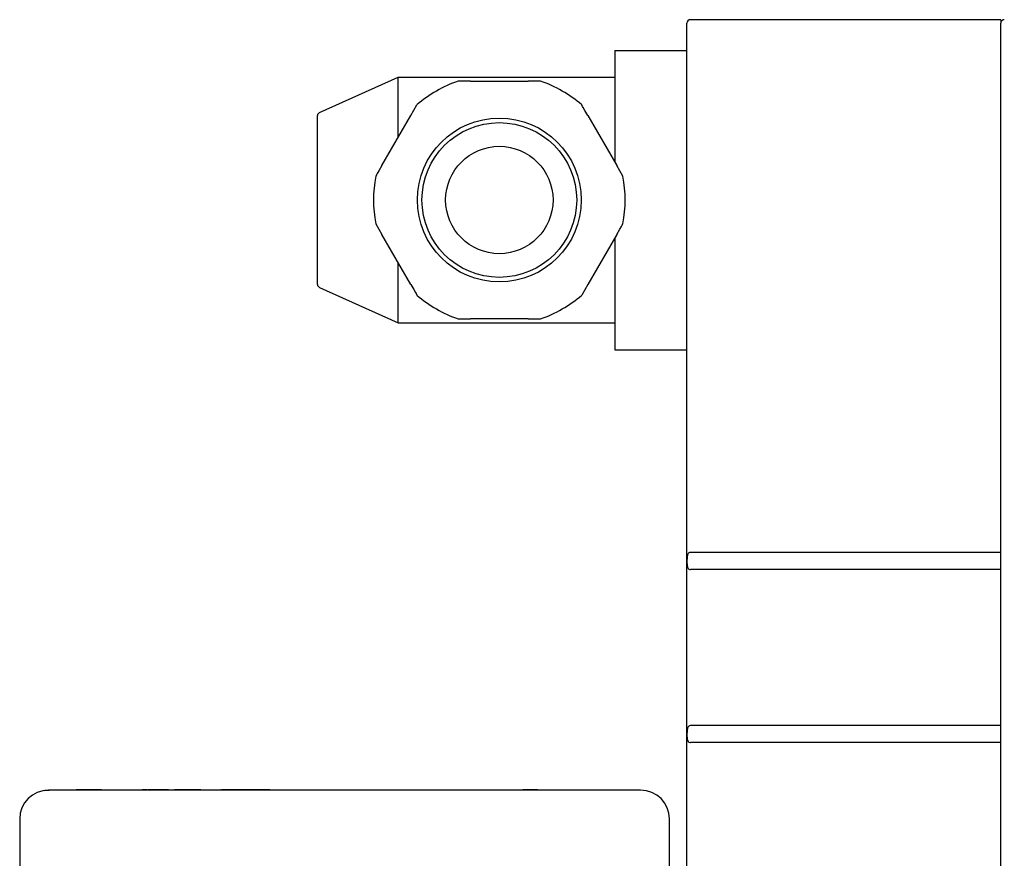
# Model space of a CAD drawing. Units: inches. Extents: x 0.7 to 15.8, y 0.7 to 10.5.
# Drawn here: x 7.1 to 7.2, y 5.7 to 5.8 of the extents above; entities that cross this region are included whole.
import ezdxf

# ---------------------------------------------------------------- set-up
doc = ezdxf.new("R2010")
doc.units = ezdxf.units.IN
doc.header["$MEASUREMENT"] = 0

msp = doc.modelspace()

# ---------------------------------------------------------------- linework, layer by layer
at = {"color": 7, "linetype": 'Continuous', "lineweight": 25}
for p, q in [((7.15936167, 5.72109824), (7.15936167, 5.8431686)), ((7.20183027, 5.84365685), (7.15984977, 5.84365685)), ((7.20183027, 5.84365685), (7.20183027, 5.8431686)), ((7.20183027, 5.72061154), (7.20183027, 5.84317014)), ((7.14959584, 5.83949486), (7.14959584, 5.83781313)), ((7.14959584, 5.83949486), (7.15936167, 5.83949486)), ((7.14959584, 5.83781313), (7.14959584, 5.82438265)), ((7.10963931, 5.83110079), (7.12029892, 5.83585999)), ((7.12029892, 5.83585999), (7.14959584, 5.83585999)), ((7.1300583, 5.83535216), (7.12839835, 5.83535216)), ((7.1300583, 5.83535216), (7.13788347, 5.83535216)), ((7.13954371, 5.83535216), (7.13788347, 5.83535216)), ((7.12029892, 5.82776555), (7.12029892, 5.83195372)), ((7.12198968, 5.83069364), (7.1228198, 5.8321314)), ((7.10936153, 5.82911362), (7.10936153, 5.83067282)), ((7.11807724, 5.82391699), (7.12198968, 5.83069364)), ((7.14595239, 5.83069364), (7.14986482, 5.82391699)), ((7.10936153, 5.80940324), (7.10936153, 5.82911362)), ((7.15069494, 5.82247923), (7.14986482, 5.82391699)), ((7.11724712, 5.81603763), (7.11807724, 5.81459988)), ((7.12198968, 5.80782322), (7.11807724, 5.81459988)), ((7.14986482, 5.81459988), (7.14595239, 5.80782322)), ((7.14959584, 5.81413422), (7.14959584, 5.8006725)), ((7.12029892, 5.80656308), (7.12029892, 5.81075131)), ((7.10936153, 5.80784405), (7.10936153, 5.80940324)), ((7.14595239, 5.80782322), (7.14512226, 5.80638546)), ((7.10963931, 5.80741601), (7.12029892, 5.80265687)), ((7.12029892, 5.80265687), (7.14959584, 5.80265687)), ((7.12839835, 5.8031647), (7.1300583, 5.8031647)), ((7.13788347, 5.8031647), (7.1300583, 5.8031647)), ((7.13788347, 5.8031647), (7.13954371, 5.8031647)), ((7.14959584, 5.8006725), (7.14959584, 5.79899069)), ((7.14959584, 5.79899069), (7.15936167, 5.79899069)), ((7.20183027, 5.77157145), (7.15984977, 5.77157145)), ((7.20183027, 5.76925789), (7.15984977, 5.76925789)), ((7.20183027, 5.74813395), (7.15984977, 5.74813395)), ((7.20183027, 5.74582038), (7.15984977, 5.74582038)), ((7.07305461, 5.73940027), (7.07295958, 5.73940027)), ((7.07310507, 5.73940027), (7.07305461, 5.73940027)), ((7.0734072, 5.73940027), (7.07308835, 5.73940027)), ((7.08521871, 5.73940027), (7.0734072, 5.73940027)), ((7.07670745, 5.73943151), (7.07670452, 5.73943151)), ((7.07950758, 5.73943151), (7.07670745, 5.73943151)), ((7.07990123, 5.73943151), (7.07951609, 5.73943151)), ((7.08005669, 5.73943151), (7.07990123, 5.73943151)), ((7.08012768, 5.73943151), (7.08005669, 5.73943151)), ((7.14146708, 5.73940027), (7.08521871, 5.73940027)), ((7.08564727, 5.73943151), (7.08564727, 5.73940027)), ((7.08564932, 5.73943151), (7.08564727, 5.73943151)), ((7.08564932, 5.73940027), (7.08564932, 5.73943151)), ((7.08629699, 5.73943151), (7.08564932, 5.73943151)), ((7.08634305, 5.73943151), (7.08634305, 5.73940027)), ((7.08638118, 5.73943151), (7.08638118, 5.73940027)), ((7.08639409, 5.73943151), (7.08638118, 5.73943151)), ((7.08644073, 5.73940027), (7.08644073, 5.73943151)), ((7.08644425, 5.73943151), (7.08644073, 5.73943151)), ((7.08644425, 5.73943151), (7.08644425, 5.73940027)), ((7.08644689, 5.73943151), (7.08644425, 5.73943151)), ((7.08644689, 5.73943151), (7.08644689, 5.73940027)), ((7.08644982, 5.73943151), (7.08644689, 5.73943151)), ((7.08644982, 5.73943151), (7.08644982, 5.73940027)), ((7.08646185, 5.73943151), (7.08644982, 5.73943151)), ((7.08646185, 5.73943151), (7.08646185, 5.73940027)), ((7.08646507, 5.73943151), (7.08646185, 5.73943151)), ((7.08646507, 5.73943151), (7.08646507, 5.73940027)), ((7.08646771, 5.73943151), (7.08646507, 5.73943151)), ((7.08646771, 5.73940027), (7.08646771, 5.73943151)), ((7.08647094, 5.73943151), (7.08646771, 5.73943151)), ((7.08647094, 5.73943151), (7.08647094, 5.73940027)), ((7.08699101, 5.73943151), (7.08647094, 5.73943151)), ((7.08699101, 5.73943151), (7.08699101, 5.73940027)), ((7.08917632, 5.73943151), (7.08699101, 5.73943151)), ((7.08917632, 5.73943151), (7.08917632, 5.73940027)), ((7.08919715, 5.73940027), (7.08919715, 5.73943151)), ((7.09001026, 5.73943151), (7.09001026, 5.73940027)), ((7.09007626, 5.73943151), (7.09001026, 5.73943151)), ((7.09012876, 5.73943151), (7.09012876, 5.73940027)), ((7.09013082, 5.73943151), (7.09012876, 5.73943151)), ((7.09013082, 5.73940027), (7.09013082, 5.73943151)), ((7.09080078, 5.73943151), (7.09013082, 5.73943151)), ((7.09085505, 5.73943151), (7.09081222, 5.73943151)), ((7.0908354, 5.73943151), (7.09083188, 5.73943151)), ((7.09084537, 5.73943151), (7.09083804, 5.73943151)), ((7.09085857, 5.73943151), (7.09084801, 5.73943151)), ((7.09086649, 5.73940027), (7.09086649, 5.73943151)), ((7.09087001, 5.73943151), (7.09086649, 5.73943151)), ((7.09087001, 5.73943151), (7.09087001, 5.73940027)), ((7.09138979, 5.73943151), (7.09087001, 5.73943151)), ((7.09138979, 5.73943151), (7.09138979, 5.73940027)), ((7.09186938, 5.73943151), (7.0914379, 5.73943151)), ((7.09238975, 5.73943151), (7.09186938, 5.73943151)), ((7.09240735, 5.73943151), (7.09240735, 5.73940027)), ((7.09240764, 5.73943151), (7.09240735, 5.73943151)), ((7.09240764, 5.73943151), (7.09240764, 5.73940027)), ((7.09279308, 5.73943151), (7.09240764, 5.73943151)), ((7.09279308, 5.73943151), (7.09279308, 5.73940027)), ((7.09294473, 5.73943151), (7.09279308, 5.73943151)), ((7.09294473, 5.73940027), (7.09294473, 5.73943151)), ((7.09327033, 5.73943151), (7.09298638, 5.73943151)), ((7.09327033, 5.73943151), (7.09327033, 5.73940027)), ((7.09327297, 5.73943151), (7.09327033, 5.73943151)), ((7.09327297, 5.73943151), (7.09327297, 5.73940027)), ((7.09355075, 5.73943151), (7.09327297, 5.73943151)), ((7.09355075, 5.73943151), (7.09355075, 5.73940027)), ((7.09629192, 5.73943151), (7.09629192, 5.73940027)), ((7.096372, 5.73943151), (7.09629192, 5.73943151)), ((7.09642949, 5.73943151), (7.09639106, 5.73943151)), ((7.09645032, 5.73943151), (7.09645032, 5.73940027)), ((7.09840272, 5.73943151), (7.09645061, 5.73943151)), ((7.09996089, 5.73943151), (7.09840272, 5.73943151)), ((7.10025481, 5.73943151), (7.09996089, 5.73943151)), ((7.10076197, 5.73943151), (7.10025481, 5.73943151)), ((7.10074701, 5.73943151), (7.10074701, 5.73940027)), ((7.10288803, 5.73943151), (7.10074701, 5.73943151)), ((7.10288803, 5.73940027), (7.10288803, 5.73943151)), ((7.13716099, 5.73943151), (7.13716099, 5.73940027)), ((7.13716451, 5.73943151), (7.13716099, 5.73943151)), ((7.13716451, 5.73943151), (7.13716451, 5.73940027)), ((7.13717038, 5.73943151), (7.13716451, 5.73943151)), ((7.13717038, 5.73940027), (7.13717038, 5.73943151)), ((7.13717419, 5.73943151), (7.13717038, 5.73943151)), ((7.13717419, 5.73943151), (7.13717419, 5.73940027)), ((7.13717742, 5.73943151), (7.13717419, 5.73943151)), ((7.13717742, 5.73943151), (7.13717742, 5.73940027)), ((7.13718769, 5.73943151), (7.13717742, 5.73943151)), ((7.13718769, 5.73943151), (7.13718769, 5.73940027)), ((7.13719033, 5.73943151), (7.13718769, 5.73943151)), ((7.13719033, 5.73943151), (7.13719033, 5.73940027)), ((7.13719385, 5.73943151), (7.13719033, 5.73943151)), ((7.13719385, 5.73943151), (7.13719385, 5.73940027)), ((7.13720235, 5.73943151), (7.13719385, 5.73943151)), ((7.13720235, 5.73940027), (7.13720235, 5.73943151)), ((7.13720617, 5.73943151), (7.13720235, 5.73943151)), ((7.13720617, 5.73943151), (7.13720617, 5.73940027)), ((7.13720763, 5.73943151), (7.13720617, 5.73943151)), ((7.13720763, 5.73943151), (7.13720763, 5.73940027)), ((7.13721145, 5.73943151), (7.13720763, 5.73943151)), ((7.13721145, 5.73943151), (7.13721145, 5.73940027)), ((7.13721819, 5.73943151), (7.13721145, 5.73943151)), ((7.13721819, 5.73943151), (7.13721819, 5.73940027)), ((7.1372223, 5.73943151), (7.13721819, 5.73943151)), ((7.1372223, 5.73943151), (7.1372223, 5.73940027)), ((7.13723081, 5.73943151), (7.1372223, 5.73943151)), ((7.13723081, 5.73943151), (7.13723081, 5.73940027)), ((7.13723462, 5.73943151), (7.13723081, 5.73943151)), ((7.13723462, 5.73943151), (7.13723462, 5.73940027)), ((7.13769163, 5.73943151), (7.13723462, 5.73943151)), ((7.13769163, 5.73940027), (7.13769163, 5.73943151)), ((7.13769368, 5.73943151), (7.13769163, 5.73943151)), ((7.13769368, 5.73943151), (7.13769368, 5.73940027)), ((7.13804216, 5.73943151), (7.13769368, 5.73943151)), ((7.13804216, 5.73943151), (7.13804216, 5.73940027)), ((7.13917676, 5.73943151), (7.13804216, 5.73943151)), ((7.13917676, 5.73943151), (7.13917676, 5.73940027)), ((7.15309204, 5.73940027), (7.14146708, 5.73940027)), ((7.06905301, 5.73549407), (7.06905301, 5.72815026)), ((7.1569986, 5.71440027), (7.1569986, 5.73549407))]:
    msp.add_line(p, q, dxfattribs=at)
at = {"color": 7, "linetype": 'Continuous', "lineweight": 25, "flags": 128}
for points in [[(7.14595239, 5.83069364), (7.14555404, 5.83138356), (7.14532407, 5.83178146), (7.14523989, 5.83192754), (7.14516333, 5.83206005), (7.14513986, 5.83210067), (7.14512461, 5.832127), (7.14512226, 5.8321314)], [(7.11807724, 5.82391699), (7.1176789, 5.82322708), (7.11744893, 5.8228291), (7.11736474, 5.8226831), (7.11728818, 5.82255051), (7.11726472, 5.82250996), (7.11724946, 5.82248356), (7.11724712, 5.82247923)], [(7.14986482, 5.81459988), (7.15026316, 5.81528979), (7.15049284, 5.81568769), (7.15057732, 5.81583377), (7.15065358, 5.81596635), (7.15067705, 5.81600691), (7.1506923, 5.81603323), (7.15069494, 5.81603763)], [(7.12198968, 5.80782322), (7.12238802, 5.80713331), (7.12261769, 5.80673541), (7.12270188, 5.80658933), (7.12277844, 5.80645674), (7.12280191, 5.80641619), (7.12281716, 5.80638986), (7.1228198, 5.80638546)], [(7.15984977, 5.77157145), (7.1597298, 5.77155503), (7.15962449, 5.7715089), (7.15951919, 5.77141416), (7.15942796, 5.77123508), (7.15937223, 5.77088594), (7.15936284, 5.77033316), (7.1593869, 5.76978544), (7.15944263, 5.76955232), (7.15953738, 5.76939355), (7.15964004, 5.76931127), (7.15975004, 5.76926918), (7.15984977, 5.76925789)], [(7.15984977, 5.74813395), (7.1597298, 5.74811752), (7.15962449, 5.7480714), (7.15951919, 5.74797665), (7.15942796, 5.74779758), (7.15937223, 5.74744844), (7.15936284, 5.74689566), (7.1593869, 5.74634794), (7.15944263, 5.74611481), (7.15953738, 5.74595605), (7.15964004, 5.74587377), (7.15975004, 5.74583168), (7.15984977, 5.74582038)], [(7.07308835, 5.73940027), (7.07255742, 5.73936529), (7.07244273, 5.73934982), (7.07275395, 5.73938839), (7.07305461, 5.73940027)]]:
    msp.add_lwpolyline(points, dxfattribs=at)
at = {"color": 7, "linetype": 'Continuous', "lineweight": 25}
for radius in [0.01109375, 0.01046875, 0.00726562]:
    msp.add_circle((7.13397094, 5.81925842), radius, dxfattribs=at)
for centre, radius, start, end in [((7.15984985, 5.84316858), 0.00048828, 90, 180), ((7.2023186, 5.84317014), 0.00048828, 90, 180), ((4.90800529, 5.83390685), 2.21229449, 359.94941607, 0.05058393), ((7.13397094, 5.81925842), 0.01703125, 109.0990866, 130.9009134), ((7.13397094, 5.81925842), 0.01703125, 49.0990866, 70.9009134), ((7.10983032, 5.83067278), 0.00046875, 114.0587483, 180), ((7.13397094, 5.81925842), 0.01703125, 169.0990866, 190.9009134), ((7.13397094, 5.81925842), 0.01703125, 349.0990866, 10.9009134), ((7.10983032, 5.80784406), 0.00046875, 180, 245.9412517), ((4.90817206, 5.80460998), 2.21212772, 359.94941321, 0.05058679), ((7.13397094, 5.81925842), 0.01703125, 229.0990866, 250.9009134), ((7.13397094, 5.81925842), 0.01703125, 289.0990866, 310.9009134), ((7.07295934, 5.73549404), 0.00390625, 90, 180), ((7.15309247, 5.73549404), 0.00390625, 0, 90)]:
    msp.add_arc(centre, radius, start, end, dxfattribs=at)

doc.saveas('drawing.dxf')
